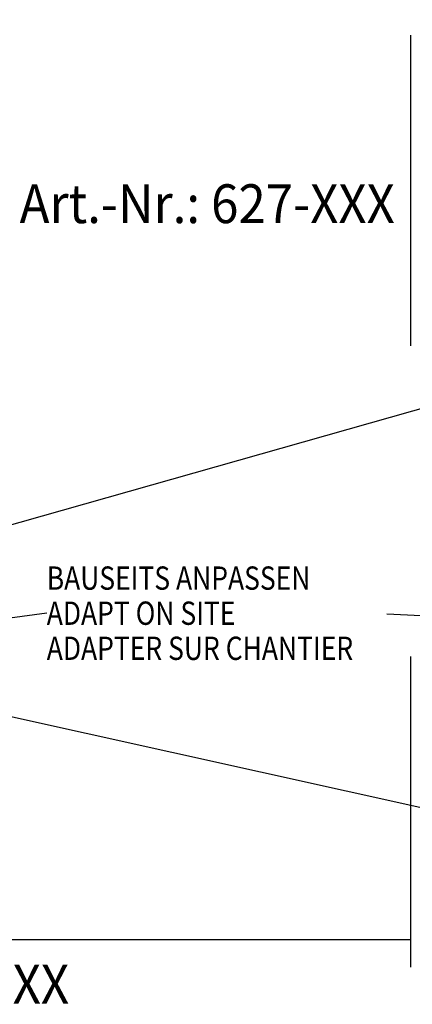
# Model space of a CAD drawing. Units: metres. Extents: x 9.82 to 10.87, y -8.17 to -6.68.
# Drawn here: x 10.25 to 10.37, y -7.72 to -7.4 of the extents above; entities that cross this region are included whole.
import ezdxf

# ---------------------------------------------------------------- set-up
doc = ezdxf.new("R2010")
doc.units = ezdxf.units.M
doc.linetypes.add('AUSGEZOGEN', pattern=[0])
doc.linetypes.add('STRICHPUNKT2_S5', pattern=[0.05, 0.035, -0.005, 0.005, -0.005])
doc.layers.add('XR$1$TB_613_1', color=7, linetype='AUSGEZOGEN')
doc.styles.add('ARIAL', font='ARIAL.TTF')

msp = doc.modelspace()

# ---------------------------------------------------------------- linework, layer by layer
at = {"layer": 'XR$1$TB_613_1', "color": 7, "linetype": 'STRICHPUNKT2_S5', "lineweight": -3, "transparency": 33554687}
msp.add_line((10.373, -7.70499), (10.373, -7.17596), dxfattribs=at)
at = {"layer": 'XR$1$TB_613_1', "color": 7, "linetype": 'AUSGEZOGEN', "lineweight": -3, "transparency": 33554687}
for p, q in [((10.39607, -7.51965), (10.17951, -7.58097)), ((10.25576, -7.59102), (10.17938, -7.60154)), ((10.36524, -7.59127), (10.58162, -7.60154)), ((10.39486, -7.65787), (10.18018, -7.61024)), ((10.373, -7.69623), (10.16971, -7.69623))]:
    msp.add_line(p, q, dxfattribs=at)

# ---------------------------------------------------------------- texts
at = {"layer": 'XR$1$TB_613_1', "color": 7, "linetype": 'AUSGEZOGEN', "lineweight": -3, "transparency": 33554687, "insert": (10.24701, -7.46549), "char_height": 0.0125, "width": 0.13281, "attachment_point": 7, "style": 'ARIAL'}
msp.add_mtext('\\W0.93;Art.-Nr.: 627-XXX', dxfattribs=at)
msp.add_mtext('\\W0.93;Art.-Nr.: 627-XXX', dxfattribs=at)
at = {"layer": 'XR$1$TB_613_1', "color": 7, "linetype": 'AUSGEZOGEN', "lineweight": 13, "transparency": 33554687, "insert": (10.25576, -7.57602), "char_height": 0.0075, "width": 0.112609, "attachment_point": 1, "line_spacing_factor": 0.903614, "style": 'ARIAL'}
msp.add_mtext('\\A1;{\\fArial|i0|b0;\\H0.007500;\\W0.833333;\\C7;BAUSEITS ANPASSEN}\\P{\\fArial|i0|b0;\\H0.007500;\\W0.833333;\\C7;ADAPT ON SITE}\\P{\\fArial|i0|b0;\\H0.007500;\\W0.833333;\\C7;ADAPTER SUR CHANTIER}\\P', dxfattribs=at)
msp.add_mtext('\\A1;{\\fArial|i0|b0;\\H0.007500;\\W0.833333;\\C7;BAUSEITS ANPASSEN}\\P{\\fArial|i0|b0;\\H0.007500;\\W0.833333;\\C7;ADAPT ON SITE}\\P{\\fArial|i0|b0;\\H0.007500;\\W0.833333;\\C7;ADAPTER SUR CHANTIER}\\P', dxfattribs=at)
at = {"layer": 'XR$1$TB_613_1', "color": 7, "linetype": 'AUSGEZOGEN', "lineweight": 35, "transparency": 33554687, "insert": (10.14211, -7.71676), "char_height": 0.0125, "width": 0.13281, "attachment_point": 7, "style": 'ARIAL'}
msp.add_mtext('\\W0.93;Art.-Nr.: 627-XXX', dxfattribs=at)

doc.saveas('drawing.dxf')
